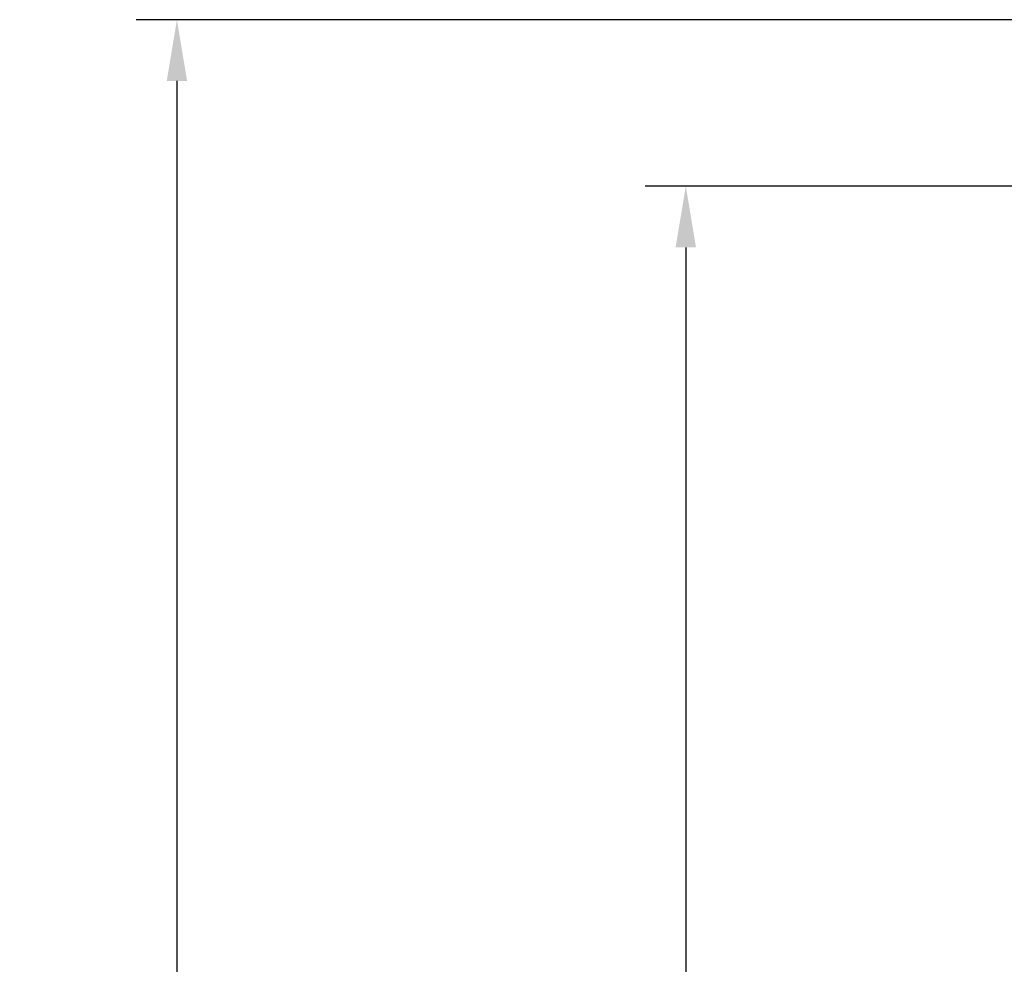
# Model space of a CAD drawing. Units: inches. Extents: x -0.1 to 95.9, y -0.1 to 62.6.
# Drawn here: x 29.7 to 34.2, y 46.2 to 50.5 of the extents above; entities that cross this region are included whole.
import ezdxf

# ---------------------------------------------------------------- set-up
doc = ezdxf.new("R2010")
doc.units = ezdxf.units.IN
doc.header["$MEASUREMENT"] = 0
doc.dimstyles.get("Standard").update_dxf_attribs({"dimtxt": 0.18, "dimasz": 0.18, "dimexe": 0.18, "dimexo": 0.0625, "dimgap": 0.09, "dimtad": 0, "dimtih": 1, "dimtoh": 1, "dimdec": 4, "dimzin": 0, "dimdsep": 46, "dimtxsty": 'Standard', "dimcen": 0.09, "dimadec": 0, "dimazin": 0, "dimtfac": 1, "dimtdec": 4, "dimtofl": 0, "dimtmove": 0, "dimatfit": 3, "dimfxl": 1, "dimtolj": 1, "dimtzin": 0, "dimarcsym": 0})

# ---------------------------------------------------------------- blocks, each defined once
blk = doc.blocks.new('*D10')
at = {"color": 0, "lineweight": -2}
for p, q in [((39.0901, 49.7451), (32.5909, 49.7451)), ((32.7784, 49.4639), (32.7784, 42.0461)), ((32.7784, 33.972), (32.7784, 41.3898)), ((39.0903, 33.6907), (32.5909, 33.6907))]:
    blk.add_line(p, q, dxfattribs=at)
at = {"color": 0}
for points in [[(32.7316, 49.4639), (32.8253, 49.4639), (32.7784, 49.7451)], [(32.7316, 33.972), (32.8253, 33.972), (32.7784, 33.6907)]]:
    blk.add_solid(points, dxfattribs=at)
at = {"layer": 'Defpoints', "color": 0}
for p in [(39.1526, 49.7451), (32.7784, 33.6907), (39.1528, 33.6907)]:
    blk.add_point(p, dxfattribs=at)
at = {"color": 0, "insert": (32.7784, 41.7179), "char_height": 0.28125, "attachment_point": 5}
blk.add_mtext('\\A1;16 1/16', dxfattribs=at)
blk = doc.blocks.new('*D13')
at = {"color": 0, "lineweight": -2}
for p, q in [((38.38, 50.5104), (30.2501, 50.5104)), ((30.4376, 50.2292), (30.4376, 42.094)), ((30.4376, 33.2067), (30.4376, 41.4378)), ((38.376, 32.9254), (30.2501, 32.9254))]:
    blk.add_line(p, q, dxfattribs=at)
at = {"color": 0}
for points in [[(30.3907, 50.2292), (30.4844, 50.2292), (30.4376, 50.5104)], [(30.3907, 33.2067), (30.4844, 33.2067), (30.4376, 32.9254)]]:
    blk.add_solid(points, dxfattribs=at)
at = {"layer": 'Defpoints', "color": 0}
for p in [(38.4425, 50.5104), (30.4376, 32.9254), (38.4385, 32.9254)]:
    blk.add_point(p, dxfattribs=at)
at = {"color": 0, "insert": (30.4376, 41.7659), "char_height": 0.28125, "attachment_point": 5}
blk.add_mtext('\\A1;17 19/32', dxfattribs=at)

msp = doc.modelspace()

# ---------------------------------------------------------------- dimensions: what is measured, and where the dimension line sits
for base, p1, p2, picture, middle in [((30.437574, 32.925423), (38.442508, 50.510422), (38.438474, 32.925423), '*D13', (30.437574, 41.765922)), ((32.7784449, 33.6907239), (39.1525958, 49.7451394), (39.15279, 33.6907239), '*D10', (32.7784449, 41.7179317))]:
    dim = msp.add_linear_dim(base=base, p1=p1, p2=p2, angle=90, dimstyle='Standard', override={"dimtxt": 0.28125, "dimasz": 0.28125, "dimexe": 0.1875, "dimgap": 0.1875, "dimdec": 5, "dimlunit": 5, "dimcen": 0.09375, "dimatfit": 0, "dimfrac": 2})
    dim.commit()
    dim.dimension.update_dxf_attribs({"geometry": picture, "text_midpoint": middle, "dimtype": 160})

doc.saveas('drawing.dxf')
